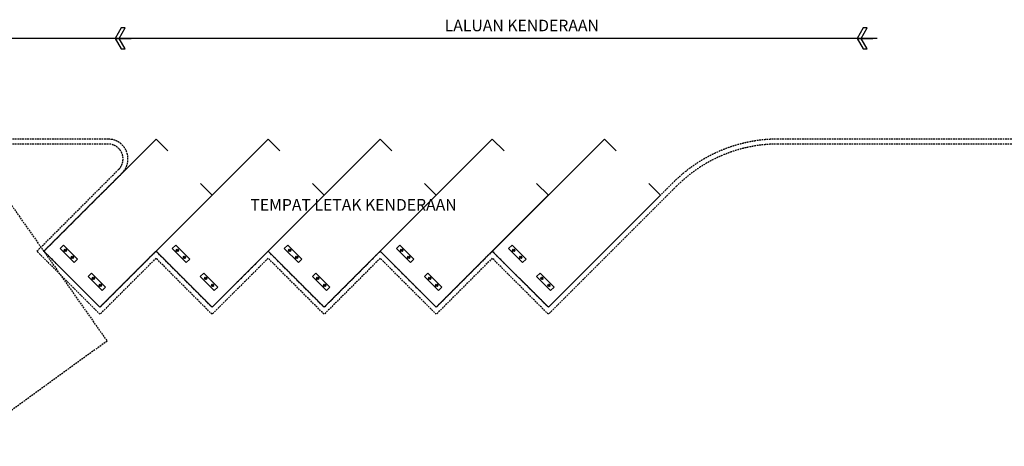
# Model space of a CAD drawing. Units: inches. Extents: x 518343 to 2243824, y -11696 to 771684.
# Drawn here: x 1188490 to 1218300, y 130765 to 143677 of the extents above; entities that cross this region are included whole.
import ezdxf

# ---------------------------------------------------------------- set-up
doc = ezdxf.new("R2010")
doc.units = ezdxf.units.IN
doc.header["$LTSCALE"] = 400
doc.header["$MEASUREMENT"] = 0
doc.linetypes.add('DASHED2', pattern=[0.375, 0.25, -0.125])
doc.linetypes.add('HIDDEN2', pattern=[0.1875, 0.125, -0.0625])
doc.layers.add('1-8', color=8, linetype='Continuous')
doc.layers.add('1-TEXT', color=58, linetype='Continuous')
doc.styles.add('BOLD', font='arial.ttf', dxfattribs={"width": 0.8})

msp = doc.modelspace()

# ---------------------------------------------------------------- linework, layer by layer
at = {"layer": '1-8', "color": 250, "linetype": 'DASHED2', "ltscale": 1500}
msp.add_line((1214454, 143113), (1133313, 143113), dxfattribs=at)
at = {"layer": '1-8', "color": 58}
for p, q in [((1191384, 143113), (1191864, 143113)), ((1213844, 143113), (1214324, 143113))]:
    msp.add_line(p, q, dxfattribs=at)
at = {"layer": '1-8', "linetype": 'HIDDEN2'}
for p, q in [((1187640, 138911), (1191134, 133950)), ((1191134, 133950), (1186739, 130765))]:
    msp.add_line(p, q, dxfattribs=at)
at = {"layer": '1-8', "color": 250}
for p, q in [((1189820, 136855), (1189714, 136749)), ((1190244, 136431), (1189820, 136855)), ((1193214, 136855), (1193108, 136749)), ((1193638, 136431), (1193214, 136855)), ((1196608, 136855), (1196502, 136749)), ((1197032, 136431), (1196608, 136855)), ((1200002, 136855), (1199896, 136749)), ((1200426, 136431), (1200002, 136855)), ((1203396, 136855), (1203290, 136749)), ((1203820, 136431), (1203396, 136855)), ((1189714, 136749), (1190138, 136325)), ((1189837, 136732), (1189907, 136662)), ((1189906, 136730), (1189838, 136662)), ((1193108, 136749), (1193532, 136325)), ((1193231, 136732), (1193301, 136662)), ((1193300, 136730), (1193232, 136662)), ((1196502, 136749), (1196926, 136325)), ((1196625, 136732), (1196695, 136662)), ((1196694, 136730), (1196626, 136662)), ((1199896, 136749), (1200320, 136325)), ((1200019, 136732), (1200089, 136662)), ((1200089, 136730), (1200021, 136662)), ((1203290, 136749), (1203714, 136325)), ((1203413, 136732), (1203483, 136662)), ((1203483, 136730), (1203415, 136662)), ((1190049, 136521), (1190119, 136451)), ((1190119, 136518), (1190051, 136450)), ((1190244, 136431), (1190138, 136325)), ((1193444, 136521), (1193513, 136451)), ((1193513, 136518), (1193445, 136450)), ((1193638, 136431), (1193532, 136325)), ((1196838, 136521), (1196908, 136451)), ((1196907, 136518), (1196839, 136450)), ((1197032, 136431), (1196926, 136325)), ((1200232, 136521), (1200302, 136451)), ((1200301, 136518), (1200233, 136450)), ((1200426, 136431), (1200320, 136325)), ((1203626, 136521), (1203696, 136451)), ((1203695, 136518), (1203627, 136450)), ((1203820, 136431), (1203714, 136325)), ((1190668, 136007), (1190562, 135901)), ((1191092, 135583), (1190668, 136007)), ((1194062, 136007), (1193956, 135901)), ((1194487, 135583), (1194062, 136007)), ((1197456, 136007), (1197350, 135901)), ((1197881, 135583), (1197456, 136007)), ((1200850, 136007), (1200744, 135901)), ((1201275, 135583), (1200850, 136007)), ((1204245, 136007), (1204139, 135901)), ((1204669, 135583), (1204245, 136007)), ((1190562, 135901), (1190986, 135477)), ((1190755, 135882), (1190687, 135814)), ((1190758, 135812), (1190688, 135882)), ((1190969, 135600), (1190899, 135670)), ((1190967, 135669), (1190899, 135601)), ((1193956, 135901), (1194380, 135477)), ((1194149, 135882), (1194081, 135814)), ((1194152, 135812), (1194082, 135882)), ((1194363, 135600), (1194293, 135670)), ((1194361, 135669), (1194293, 135601)), ((1197350, 135901), (1197775, 135477)), ((1197544, 135882), (1197475, 135814)), ((1197546, 135812), (1197476, 135882)), ((1197755, 135669), (1197687, 135601)), ((1197757, 135600), (1197688, 135670)), ((1200744, 135901), (1201169, 135477)), ((1200940, 135812), (1200870, 135882)), ((1200938, 135882), (1200870, 135814)), ((1201149, 135669), (1201081, 135601)), ((1201152, 135600), (1201082, 135670)), ((1204139, 135901), (1204563, 135477)), ((1204334, 135812), (1204264, 135882)), ((1204332, 135882), (1204264, 135814)), ((1204543, 135669), (1204475, 135601)), ((1204546, 135600), (1204476, 135670)), ((1191092, 135583), (1190986, 135477)), ((1194487, 135583), (1194380, 135477)), ((1197881, 135583), (1197775, 135477)), ((1201275, 135583), (1201169, 135477)), ((1204669, 135583), (1204563, 135477))]:
    msp.add_line(p, q, dxfattribs=at)
at = {"layer": '1-8', "color": 58}
for points in [[(1191688, 143428), (1191566, 143428), (1191384, 143113), (1191566, 142798), (1191688, 142798), (1191506, 143113)], [(1214148, 143428), (1214026, 143428), (1213844, 143113), (1214026, 142798), (1214148, 142798), (1213966, 143113)]]:
    msp.add_lwpolyline(points, close=True, dxfattribs=at)
at = {"layer": '1-8', "linetype": 'HIDDEN2'}
for points in [[(1218526, 140063), (1211452, 140063, 0.198912), (1208270, 138745), (1204496, 134972), (1202799, 136669), (1201102, 134972), (1199405, 136669), (1197708, 134972), (1196011, 136669), (1194314, 134972), (1192617, 136669), (1190920, 134972), (1189223, 136669), (1191593, 139039, 0.668179), (1191169, 140063), (1187071, 140063, 0.198912)], [(1218526, 139913), (1211452, 139913, 0.198912), (1208376, 138639), (1204496, 134760), (1202799, 136457), (1201102, 134760), (1199405, 136457), (1197708, 134760), (1196011, 136457), (1194314, 134760), (1192617, 136457), (1190920, 134760), (1189011, 136669), (1191487, 139145, 0.668179), (1191169, 139913), (1187071, 139913, 0.198912)]]:
    msp.add_lwpolyline(points, format="xyb", dxfattribs=at)
at = {"layer": '1-8', "color": 250, "linetype": 'DASHED2', "ltscale": 200}
for points in [[(1193959, 138721), (1194314, 138366), (1190920, 134972), (1189223, 136669), (1192617, 140063), (1192972, 139708)], [(1197353, 138721), (1197708, 138366), (1194314, 134972), (1192617, 136669), (1196011, 140063), (1196367, 139708)], [(1200747, 138721), (1201102, 138366), (1197708, 134972), (1196011, 136669), (1199405, 140063), (1199761, 139708)], [(1204141, 138721), (1204496, 138366), (1201102, 134972), (1199405, 136669), (1202799, 140063), (1203155, 139708)], [(1207535, 138721), (1207891, 138366), (1204496, 134972), (1202799, 136669), (1206194, 140063), (1206549, 139708)]]:
    msp.add_lwpolyline(points, dxfattribs=at)
at = {"layer": '1-8', "color": 250}
for centre, radius in [((1189873, 136696), 35), ((1189873, 136696), 18), ((1193267, 136696), 35), ((1193267, 136696), 18), ((1196661, 136696), 35), ((1196661, 136696), 18), ((1200055, 136696), 35), ((1200055, 136696), 18), ((1203449, 136696), 35), ((1203449, 136696), 18), ((1190085, 136485), 35), ((1190085, 136485), 18), ((1193479, 136485), 35), ((1193479, 136485), 18), ((1196874, 136485), 35), ((1196874, 136485), 18), ((1200268, 136485), 35), ((1200268, 136485), 18), ((1203662, 136485), 35), ((1203662, 136485), 18), ((1190722, 135848), 35), ((1190722, 135848), 18), ((1190933, 135636), 35), ((1190933, 135636), 18), ((1194116, 135848), 35), ((1194116, 135848), 18), ((1194327, 135636), 35), ((1194327, 135636), 18), ((1197510, 135848), 35), ((1197510, 135848), 18), ((1197722, 135636), 35), ((1197722, 135636), 18), ((1200904, 135848), 35), ((1200904, 135848), 18), ((1201116, 135636), 35), ((1201116, 135636), 18), ((1204298, 135848), 35), ((1204298, 135848), 18), ((1204510, 135636), 35), ((1204510, 135636), 18)]:
    msp.add_circle(centre, radius, dxfattribs=at)

# ---------------------------------------------------------------- texts
at = {"layer": '1-TEXT', "style": 'BOLD'}
for s, p in [('LALUAN KENDERAAN', (1201357, 143327)), ('TEMPAT LETAK KENDERAAN', (1195473, 137900))]:
    msp.add_text(s, height=350, dxfattribs=at).set_placement(p)

doc.saveas('drawing.dxf')
